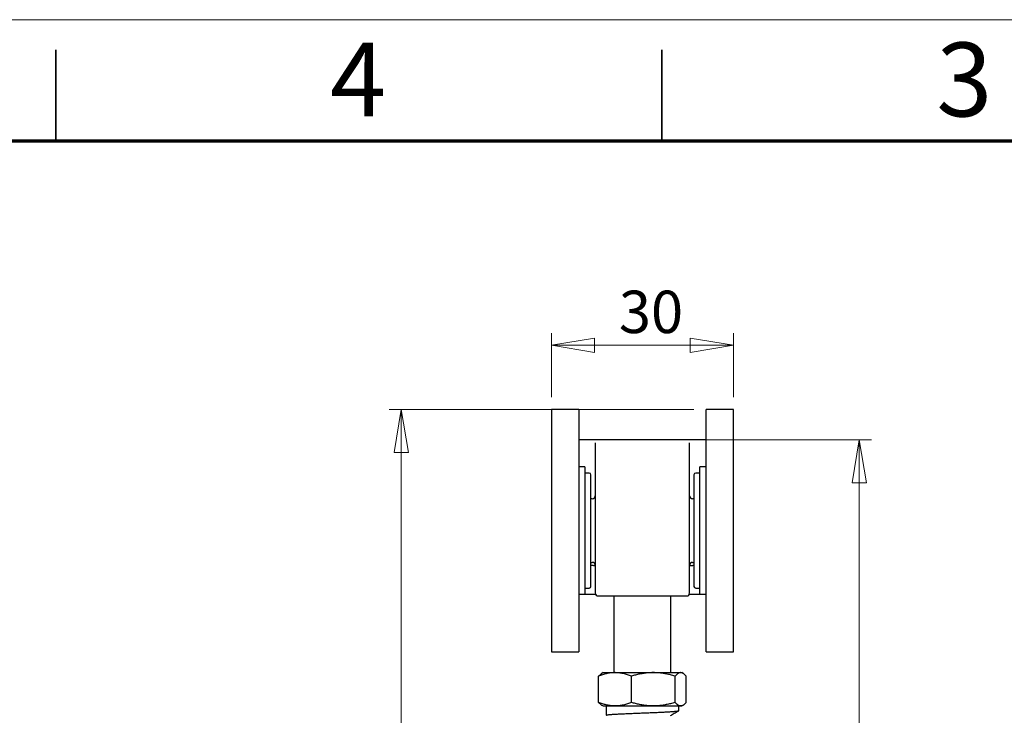
# Model space of a CAD drawing. Units: millimetres. Extents: x 0 to 420, y 0 to 297.
# Drawn here: x 207 to 288, y 240 to 297 of the extents above; entities that cross this region are included whole.
import ezdxf

# ---------------------------------------------------------------- set-up
doc = ezdxf.new("R2010")
doc.units = ezdxf.units.MM
doc.styles.add('SLDTEXTSTYLE0', font='TXT', dxfattribs={"width": 0.75})
doc.dimstyles.new('SLDDIMSTYLE1', dxfattribs={"dimtxt": 3.5, "dimasz": 3.556, "dimexe": 0, "dimexo": 0.0625, "dimgap": 0.875, "dimtad": 1, "dimlfac": 2, "dimrnd": 1e-09, "dimzin": 12, "dimdsep": 46, "dimtxsty": 'SLDTEXTSTYLE0', "dimblk1": 'CLOSED', "dimblk2": 'CLOSED', "dimsah": 1, "dimcen": 0.09, "dimadec": 0, "dimazin": 3, "dimtfac": 1, "dimtofl": 0, "dimtmove": 0, "dimatfit": 3, "dimldrblk": 'CLOSED', "dimfxl": 1, "dimfrac": 2, "dimtolj": 1, "dimtzin": 12, "dimarcsym": 0})

# ---------------------------------------------------------------- blocks, each defined once
blk = doc.blocks.new('_Closed')
at = {"color": 0, "linetype": 'ByBlock', "lineweight": -2}
for p, q in [((-1, 0.166667), (0, 0)), ((-1, 0.166667), (-1, -0.166667)), ((0, 0), (-1, -0.166667)), ((0, 0), (-1, 0))]:
    blk.add_line(p, q, dxfattribs=at)
blk = doc.blocks.new('_D')
at = {"color": 7, "linetype": 'Continuous', "lineweight": 18}
for p, q in [((250.887, 265.831), (250.887, 271.123)), ((265.887, 265.831), (265.887, 271.123)), ((250.887, 270.123), (265.887, 270.123))]:
    blk.add_line(p, q, dxfattribs=at)
at = {"color": 7, "linetype": 'Continuous', "lineweight": 18, "xscale": 3.556, "yscale": 3.556, "rotation": 180.0000000000004}
blk.add_blockref('_Closed', (250.887, 270.123, -60.217), dxfattribs=at)
at = {"color": 7, "linetype": 'Continuous', "lineweight": 18, "xscale": 3.556, "yscale": 3.556}
blk.add_blockref('_Closed', (265.887, 270.123, -60.217), dxfattribs=at)
at = {"color": 7, "linetype": 'Continuous', "lineweight": 18, "insert": (256.446, 274.635), "char_height": 3.5, "attachment_point": 1, "style": 'SLDTEXTSTYLE0'}
blk.add_mtext('30', dxfattribs=at)
blk = doc.blocks.new('_D_1')
at = {"color": 7, "linetype": 'Continuous', "lineweight": 18}
for p, q in [((262.637, 264.831), (237.493, 264.831)), ((238.493, 264.831), (238.493, 183.358)), ((254.887, 183.358), (237.493, 183.358))]:
    blk.add_line(p, q, dxfattribs=at)
at = {"color": 7, "linetype": 'Continuous', "lineweight": 18, "xscale": 3.556, "yscale": 3.556}
for p, rotation in [((238.493, 264.831, -60.217), 90.0000000000004), ((238.493, 183.358, -60.217), 270.0000000000004)]:
    blk.add_blockref('_Closed', p, dxfattribs=dict(at, rotation=rotation))
at = {"color": 7, "linetype": 'Continuous', "lineweight": 18, "insert": (233.981, 217.689), "char_height": 3.5, "attachment_point": 1, "rotation": 90, "style": 'SLDTEXTSTYLE0'}
blk.add_mtext('162.95', dxfattribs=at)
blk = doc.blocks.new('_D_2')
at = {"color": 7, "linetype": 'Continuous', "lineweight": 18}
for p, q in [((263.16, 262.331), (277.276, 262.331)), ((276.276, 262.331), (276.276, 183.358)), ((261.887, 183.358), (277.276, 183.358))]:
    blk.add_line(p, q, dxfattribs=at)
at = {"color": 7, "linetype": 'Continuous', "lineweight": 18, "xscale": 3.556, "yscale": 3.556}
for p, rotation in [((276.276, 262.331, -60.217), 90.0000000000004), ((276.276, 183.358, -60.217), 270.0000000000004)]:
    blk.add_blockref('_Closed', p, dxfattribs=dict(at, rotation=rotation))
at = {"color": 7, "linetype": 'Continuous', "lineweight": 18, "insert": (271.764, 217.689), "char_height": 3.5, "attachment_point": 1, "rotation": 90, "style": 'SLDTEXTSTYLE0'}
blk.add_mtext('157.95', dxfattribs=at)

msp = doc.modelspace()

# ---------------------------------------------------------------- linework, layer by layer
at = {"color": 7, "linetype": 'Continuous', "lineweight": 18}
msp.add_line((0, 297), (420, 297), dxfattribs=at)
at = {"color": 7, "linetype": 'Continuous', "lineweight": 35}
for p, q in [((210, 294.501), (210, 286.999)), ((210, 287), (210, 294.5)), ((260, 287), (260, 294.5))]:
    msp.add_line(p, q, dxfattribs=at)
at = {"color": 7, "linetype": 'Continuous', "lineweight": 70}
msp.add_line((10, 287), (410, 287), dxfattribs=at)
at = {"color": 7, "linetype": 'Continuous', "lineweight": 25}
for p, q in [((253.1368, 264.8314), (250.8868, 264.8314)), ((250.8868, 264.8314), (250.8868, 255.9196)), ((253.1368, 264.8314), (253.1368, 255.9196)), ((265.8868, 264.8314), (263.6368, 264.8314)), ((263.6368, 244.8314), (263.6368, 264.8314)), ((265.8868, 244.8314), (265.8868, 264.8314)), ((253.9968, 262.3314), (253.1368, 262.3314)), ((262.16, 262.3314), (254.6136, 262.3314)), ((263.6368, 262.3314), (262.7768, 262.3314)), ((254.4968, 262.072), (254.4968, 257.4936)), ((262.2768, 257.4936), (262.2768, 262.072)), ((253.6368, 260.0814), (253.1368, 260.0814)), ((253.6368, 260.0814), (253.6368, 255.4027)), ((263.6368, 260.0814), (263.1368, 260.0814)), ((263.1368, 249.5814), (263.1368, 260.0814)), ((253.9868, 259.5814), (253.6368, 259.5814)), ((254.1368, 250.2314), (254.1368, 259.4314)), ((262.6368, 259.4314), (262.6368, 250.2314)), ((263.1368, 259.5814), (262.7868, 259.5814)), ((254.2468, 257.4564), (254.1368, 257.4564)), ((254.4968, 257.4936), (254.4968, 256.9418)), ((262.2768, 256.9418), (262.2768, 257.4936)), ((262.6368, 257.4564), (262.5268, 257.4564)), ((254.4968, 256.9418), (254.4968, 250.4418)), ((262.2768, 250.4418), (262.2768, 256.9418)), ((250.8868, 255.9196), (250.8868, 244.8314)), ((253.1368, 255.9196), (253.1368, 244.8314)), ((253.6368, 255.4027), (253.6368, 249.5814)), ((254.1368, 252.2064), (254.2468, 252.2064)), ((262.5268, 252.2064), (262.6368, 252.2064)), ((254.4968, 250.4418), (254.4968, 249.6918)), ((262.2768, 249.6918), (262.2768, 250.4418)), ((253.1368, 249.5814), (253.6368, 249.5814)), ((253.6368, 250.0814), (253.9868, 250.0814)), ((253.6368, 249.5814), (254.5225, 249.5814)), ((254.7468, 249.4418), (262.0268, 249.4418)), ((256.0368, 249.4418), (256.0368, 243.1084)), ((260.7368, 243.1084), (260.7368, 249.4418)), ((262.2511, 249.5814), (263.1368, 249.5814)), ((262.7868, 250.0814), (263.1368, 250.0814)), ((263.1368, 249.5814), (263.6368, 249.5814)), ((250.8868, 244.8314), (253.1368, 244.8314)), ((263.6368, 244.8314), (265.8868, 244.8314)), ((255.1368, 243.1084), (255.0364, 243.0504)), ((255.1368, 243.1084), (256.1279, 243.1084)), ((256.1279, 243.1084), (259.2809, 243.1084)), ((259.2809, 243.1084), (261.5398, 243.1084)), ((261.5398, 243.1084), (261.6368, 243.1084)), ((261.7372, 243.0504), (261.6368, 243.1084)), ((254.7788, 240.6486), (254.7788, 242.8181)), ((257.4769, 240.6486), (257.4769, 242.8181)), ((261.0849, 240.6486), (261.0849, 242.8181)), ((261.9947, 240.6486), (261.9947, 242.8181)), ((255.0364, 240.4163), (255.1368, 240.3584)), ((261.6368, 240.3584), (261.7372, 240.4163)), ((255.1368, 240.3584), (256.1279, 240.3584)), ((255.3868, 240.3584), (255.3868, 239.5944)), ((256.1279, 240.3584), (259.2809, 240.3584)), ((259.2809, 240.3584), (261.5398, 240.3584)), ((261.343, 239.9425), (261.3439, 239.9428)), ((261.3445, 239.9409), (261.38, 239.9614)), ((261.3868, 239.9694), (261.3868, 240.3584)), ((261.5398, 240.3584), (261.6368, 240.3584))]:
    msp.add_line(p, q, dxfattribs=at)
for centre, radius, start, end in [((253.9868, 259.4314), 0.15, 0, 90), ((262.7868, 259.4314), 0.15, 90, 180), ((254.2468, 257.7064), 0.25, 270, 0), ((262.5268, 257.7064), 0.25, 180, 270), ((254.2468, 251.9564), 0.25, 0, 90), ((262.5268, 251.9564), 0.25, 90, 180), ((253.9868, 250.2314), 0.15, 270, 360), ((262.7868, 250.2314), 0.15, 180, 270), ((254.7468, 249.6918), 0.25, 180, 270), ((262.0268, 249.6918), 0.25, 270, 0)]:
    msp.add_arc(centre, radius, start, end, dxfattribs=at)
for points, knots in [([(254.6136, 262.3314), (254.5957, 262.3314), (254.5599, 262.3314), (254.4928, 262.3314), (254.415, 262.3314), (254.3321, 262.3314), (254.2486, 262.3314), (254.1675, 262.3314), (254.0831, 262.3314), (254.0255, 262.3314), (253.9968, 262.3314)], [0, 0, 0, 0, 0.1398931, 0.2799723, 0.4200935, 0.5607372, 0.6712398, 0.7812624, 0.890725, 1, 1, 1, 1]), ([(262.7768, 262.3314), (262.7473, 262.3314), (262.6884, 262.3314), (262.6022, 262.3314), (262.5197, 262.3314), (262.4423, 262.3314), (262.364, 262.3314), (262.288, 262.3314), (262.2166, 262.3314), (262.1788, 262.3314), (262.16, 262.3314)], [0, 0, 0, 0, 0.1118497, 0.22385458, 0.33607674, 0.4481791, 0.55998014, 0.70656149, 0.85350975, 1, 1, 1, 1]), ([(254.1368, 251.9714), (254.1493, 251.9714), (254.1866, 251.9713), (254.2445, 251.9694), (254.3096, 251.9659), (254.3749, 251.9611), (254.4387, 251.9571), (254.4774, 251.9544), (254.4968, 251.953)], [0, 0, 0, 0, 0.09581758, 0.28622299, 0.45588722, 0.61124234, 0.80601259, 1, 1, 1, 1]), ([(262.2768, 251.9528), (262.2847, 251.9533), (262.3033, 251.9545), (262.3381, 251.9565), (262.3838, 251.9588), (262.4406, 251.9614), (262.5024, 251.9637), (262.567, 251.9657), (262.6107, 251.967), (262.6348, 251.9675), (262.6368, 251.9676)], [0, 0, 0, 0, 0.0850968, 0.1994882, 0.3352409, 0.4937914, 0.6745995, 0.824305, 0.9854922, 1, 1, 1, 1]), ([(256.1279, 243.1084), (256.0959, 243.108), (256.0115, 243.1072), (255.8747, 243.0987), (255.7175, 243.081), (255.5606, 243.0551), (255.4035, 243.0215), (255.2466, 242.9805), (255.0898, 242.9325), (254.9337, 242.8787), (254.8304, 242.8383), (254.7788, 242.8181)], [0, 0, 0, 0, 0.0700339, 0.1849198, 0.2998071, 0.41532, 0.5308357, 0.6479323, 0.765032, 0.8825147, 1, 1, 1, 1]), ([(254.7788, 242.8181), (254.7971, 242.8393), (254.8338, 242.8818), (254.8893, 242.9381), (254.9454, 242.9878), (254.9946, 243.0255), (255.0252, 243.043), (255.0368, 243.0496)], [0, 0, 0, 0, 0.215987, 0.4323027, 0.6488047, 0.8669362, 1, 1, 1, 1]), ([(257.4769, 242.8181), (257.4226, 242.8393), (257.3139, 242.8818), (257.1492, 242.9381), (256.9833, 242.9879), (256.8154, 243.0303), (256.6456, 243.0644), (256.4739, 243.0894), (256.3012, 243.1054), (256.1856, 243.1074), (256.1279, 243.1084)], [0, 0, 0, 0, 0.1236274, 0.2472517, 0.3712976, 0.4953395, 0.6211006, 0.7468579, 0.8734297, 1, 1, 1, 1]), ([(259.2809, 243.1084), (259.2091, 243.1075), (259.0653, 243.1058), (258.864, 243.0928), (258.677, 243.0746), (258.5043, 243.0521), (258.3321, 243.0246), (258.1024, 242.9811), (257.8163, 242.9159), (257.5901, 242.8507), (257.4769, 242.8181)], [0, 0, 0, 0, 0.1176234, 0.2354305, 0.3303208, 0.4252122, 0.520419, 0.6156273, 0.8076152, 1, 1, 1, 1]), ([(261.0849, 242.8181), (261.0216, 242.8367), (260.8949, 242.8738), (260.7097, 242.9222), (260.5297, 242.9648), (260.3549, 243.0014), (260.179, 243.0333), (260.0016, 243.06), (259.8229, 243.0813), (259.6428, 243.0968), (259.4621, 243.1065), (259.3413, 243.1077), (259.2809, 243.1084)], [0, 0, 0, 0, 0.1077298, 0.2155154, 0.3127926, 0.4100685, 0.5076085, 0.6051469, 0.703657, 0.8021658, 0.9010832, 1, 1, 1, 1]), ([(261.5398, 243.1084), (261.529, 243.108), (261.5006, 243.1072), (261.4544, 243.0987), (261.4014, 243.081), (261.3485, 243.0551), (261.2955, 243.0215), (261.2426, 242.9805), (261.1897, 242.9325), (261.1371, 242.8787), (261.1023, 242.8383), (261.0849, 242.8181)], [0, 0, 0, 0, 0.0700339, 0.1849198, 0.2998071, 0.41532, 0.5308357, 0.6479323, 0.765032, 0.8825147, 1, 1, 1, 1]), ([(261.9947, 242.8181), (261.9764, 242.8393), (261.9398, 242.8818), (261.8842, 242.9381), (261.8283, 242.9879), (261.7717, 243.0303), (261.7144, 243.0644), (261.6565, 243.0894), (261.5983, 243.1054), (261.5593, 243.1074), (261.5398, 243.1084)], [0, 0, 0, 0, 0.12362741, 0.24725167, 0.37129756, 0.49533953, 0.62110058, 0.74685786, 0.87342974, 1, 1, 1, 1]), ([(256.1279, 240.3584), (256.0959, 240.3587), (256.0115, 240.3595), (255.8747, 240.368), (255.7175, 240.3857), (255.5606, 240.4116), (255.4035, 240.4452), (255.2466, 240.4862), (255.0898, 240.5342), (254.9337, 240.588), (254.8304, 240.6284), (254.7788, 240.6486)], [0, 0, 0, 0, 0.07003393, 0.18491975, 0.29980714, 0.41532004, 0.53083574, 0.64793232, 0.76503198, 0.88251472, 1, 1, 1, 1]), ([(254.7788, 240.6486), (254.7971, 240.6274), (254.8338, 240.5849), (254.8893, 240.5286), (254.9454, 240.479), (254.9946, 240.4412), (255.0252, 240.4237), (255.0368, 240.4171)], [0, 0, 0, 0, 0.215987, 0.4323027, 0.6488047, 0.8669362, 1, 1, 1, 1]), ([(257.4769, 240.6486), (257.4226, 240.6274), (257.3139, 240.5849), (257.1492, 240.5287), (256.9833, 240.4788), (256.8154, 240.4365), (256.6456, 240.4023), (256.4739, 240.3773), (256.3012, 240.3614), (256.1856, 240.3594), (256.1279, 240.3584)], [0, 0, 0, 0, 0.12362741, 0.24725167, 0.37129756, 0.49533953, 0.62110058, 0.74685786, 0.87342974, 1, 1, 1, 1]), ([(259.2809, 240.3584), (259.2091, 240.3592), (259.0653, 240.3609), (258.864, 240.3739), (258.677, 240.3922), (258.5044, 240.4146), (258.3322, 240.4421), (258.1025, 240.4856), (257.8163, 240.5508), (257.5901, 240.616), (257.4769, 240.6486)], [0, 0, 0, 0, 0.1176234, 0.2354305, 0.3302786, 0.4252122, 0.5203842, 0.6156273, 0.8076152, 1, 1, 1, 1]), ([(261.0849, 240.6486), (261.0215, 240.6301), (260.8949, 240.5929), (260.7097, 240.5445), (260.5297, 240.5019), (260.3549, 240.4653), (260.179, 240.4334), (260.0016, 240.4067), (259.8229, 240.3854), (259.6428, 240.37), (259.4621, 240.3602), (259.3413, 240.359), (259.2809, 240.3584)], [0, 0, 0, 0, 0.10775857, 0.21551536, 0.31279263, 0.41006847, 0.50760846, 0.60514694, 0.70365701, 0.80216584, 0.90108316, 1, 1, 1, 1]), ([(261.5398, 240.3584), (261.529, 240.3587), (261.5006, 240.3595), (261.4544, 240.368), (261.4014, 240.3857), (261.3485, 240.4116), (261.2955, 240.4452), (261.2426, 240.4862), (261.1897, 240.5342), (261.1371, 240.588), (261.1023, 240.6284), (261.0849, 240.6486)], [0, 0, 0, 0, 0.0700339, 0.1849198, 0.2998071, 0.41532, 0.5308357, 0.6479323, 0.765032, 0.8825147, 1, 1, 1, 1]), ([(261.9947, 240.6486), (261.9764, 240.6274), (261.9398, 240.5849), (261.8842, 240.5287), (261.8283, 240.4788), (261.7717, 240.4365), (261.7144, 240.4023), (261.6565, 240.3773), (261.5983, 240.3614), (261.5593, 240.3594), (261.5398, 240.3584)], [0, 0, 0, 0, 0.1236274, 0.2472517, 0.3712976, 0.4953395, 0.6211006, 0.7468579, 0.8734297, 1, 1, 1, 1]), ([(255.394, 239.5864), (255.3907, 239.589), (255.3838, 239.5943), (255.3914, 239.6026), (255.4126, 239.6112), (255.449, 239.62), (255.5012, 239.629), (255.5698, 239.6382), (255.6553, 239.6475), (255.7554, 239.6566), (255.8691, 239.6655), (255.995, 239.6741), (256.1291, 239.6822), (256.2697, 239.6898), (256.4166, 239.697), (256.5736, 239.7047), (256.7411, 239.7127), (256.922, 239.7211), (257.1158, 239.7299), (257.3218, 239.7391), (257.5347, 239.7485), (257.7527, 239.7578), (257.9739, 239.7672), (258.1925, 239.7762), (258.4063, 239.7849), (258.614, 239.7933), (258.8183, 239.8013), (259.0179, 239.809), (259.2167, 239.8165), (259.4156, 239.8241), (259.6152, 239.8323), (259.8111, 239.8409), (260.0016, 239.8498), (260.1849, 239.8589), (260.356, 239.8679), (260.5139, 239.8769), (260.6582, 239.8858), (260.7909, 239.8946), (260.9112, 239.9032), (261.0204, 239.9119), (261.1172, 239.9205), (261.2003, 239.9289), (261.2678, 239.9369), (261.3204, 239.9446), (261.3589, 239.9526), (261.3803, 239.9608), (261.389, 239.9665), (261.3866, 239.9693), (261.3865, 239.9694)], [0, 0, 0, 0, 0.0202674, 0.041977, 0.0638487, 0.0858298, 0.1078661, 0.131236, 0.1545402, 0.1777141, 0.2006952, 0.2234242, 0.2458457, 0.2666594, 0.2873425, 0.3083444, 0.3296408, 0.3511871, 0.3742583, 0.3974958, 0.4208362, 0.4442142, 0.467564, 0.4908202, 0.5126049, 0.5341982, 0.5555515, 0.5766193, 0.5973604, 0.6193688, 0.6417422, 0.6644305, 0.6873792, 0.7105293, 0.7338188, 0.7558479, 0.7778888, 0.7998862, 0.8217855, 0.8435338, 0.8663779, 0.8889377, 0.9111605, 0.9330738, 0.9552445, 0.9777592, 0.9992565, 1, 1, 1, 1]), ([(260.6921, 239.5649), (260.8006, 239.6279), (261.0179, 239.7538), (261.2352, 239.8796), (261.3438, 239.9425)], [0, 0, 0, 0, 0.4998411, 1, 1, 1, 1])]:
    msp.add_open_spline(points, degree=3, knots=knots, dxfattribs=at)

# ---------------------------------------------------------------- texts
at = {"color": 7, "linetype": 'Continuous', "lineweight": 0, "char_height": 6.096, "attachment_point": 2, "style": 'SLDTEXTSTYLE0'}
for s, insert in [('4', (234.9386, 295.1137)), ('3', (284.9386, 295.1137))]:
    msp.add_mtext(s, dxfattribs=dict(at, insert=insert))

# ---------------------------------------------------------------- dimensions: what is measured, and where the dimension line sits
at = {"color": 7, "linetype": 'Continuous', "lineweight": 18}
dim = msp.add_linear_dim(base=(265.8868, 270.1228), p1=(250.8868, 264.8314), p2=(265.8868, 264.8314), dimstyle='SLDDIMSTYLE1', dxfattribs=at)
dim.commit()
dim.dimension.update_dxf_attribs({"geometry": '_D', "text_midpoint": (259.0318, 270.1228), "dimtype": 160})
for base, p1, p2, picture, middle in [((238.4932, 183.3584), (263.6368, 264.8314), (255.8868, 183.3584), '_D_1', (238.4932, 224.8007)), ((276.2761, 183.3584), (262.16, 262.3314), (260.8868, 183.3584), '_D_2', (276.2761, 224.8007))]:
    dim = msp.add_linear_dim(base=base, p1=p1, p2=p2, angle=90, dimstyle='SLDDIMSTYLE1', dxfattribs=at)
    dim.commit()
    dim.dimension.update_dxf_attribs({"geometry": picture, "text_midpoint": middle, "dimtype": 160})

doc.saveas('drawing.dxf')
